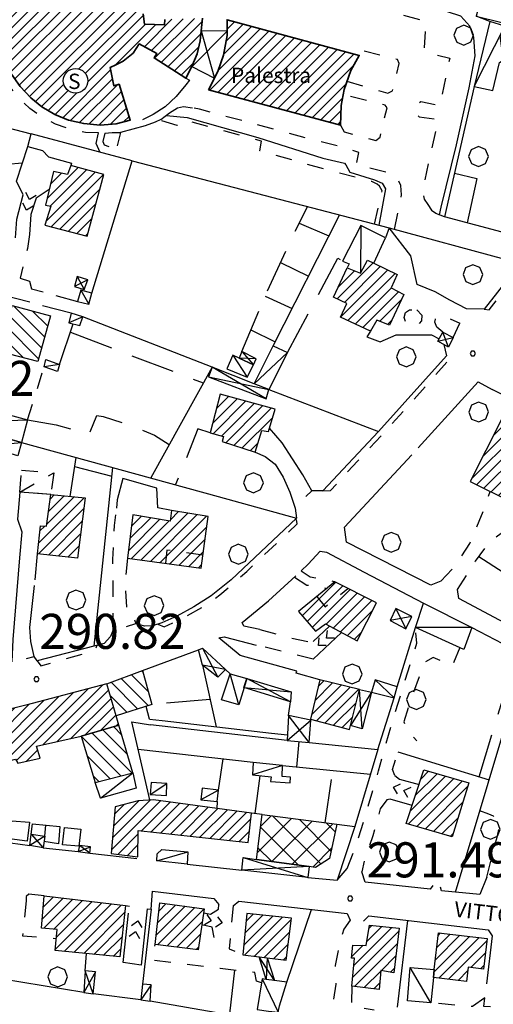
# Model space of a CAD drawing. Extents: x 1502879 to 1505974, y 5058046 to 5062469.
# Drawn here: x 1504782 to 1504890, y 5060506 to 5060730 of the extents above; entities that cross this region are included whole.
import ezdxf

# ---------------------------------------------------------------- set-up
doc = ezdxf.new("R2010")
doc.units = 0
doc.header["$LTSCALE"] = 2.5
doc.header["$MEASUREMENT"] = 0
for name, pattern in [('L-COLTUR', [6, 4, -2]), ('MARCIA', [3, 1.5, -1.5]), ('STRADA-S', [3.9, 2.7, -1.2])]:
    doc.linetypes.add(name, pattern=pattern)
for name, color, linetype in [('AIUOLA', 252, 'MARCIA'), ('ALBERO', 252, 'CONTINUOUS'), ('C-SCARPA', 251, 'L_SCARPATA_5'), ('ED-ACCESSORI', 251, 'CONTINUOUS'), ('ED-BARACCA', 7, 'CONTINUOUS'), ('ED-BOX', 7, 'CONTINUOUS'), ('ED-CIVIL', 7, 'CONTINUOUS'), ('ED-INDUS-TERZ', 7, 'CONTINUOUS'), ('ED-MINOR', 7, 'CONTINUOUS'), ('ED-TETTOIA', 251, 'CONTINUOUS'), ('L-COLTUR', 252, 'L-COLTUR'), ('MANUFATTO', 7, 'CONTINUOUS'), ('MARCIAPIEDE', 251, 'MARCIA'), ('MURO-S', 7, 'MURO_S'), ('Q-TERRA', 7, 'CONTINUOUS'), ('RAMPA', 251, 'CONTINUOUS'), ('RECINZIO', 7, 'RECINZIO'), ('RETINO', 251, 'CONTINUOUS'), ('S-RAMPA', 7, 'CONTINUOUS'), ('SIEPE-R', 252, 'SIEPE_R'), ('SOTTOPASSO', 251, 'MARCIA'), ('STRADA-M', 7, 'MURO_'), ('STRADA-MS', 7, 'MURO_S'), ('STRADA-R', 7, 'RECINZIO'), ('STRADA-S', 7, 'STRADA-S'), ('T-DESCR', 4, 'CONTINUOUS'), ('TOPOS_2000', 7, 'CONTINUOUS')]:
    doc.layers.add(name, color=color, linetype=linetype)
doc.layers.add('ED-PUBBLICO', color=7, linetype='CONTINUOUS', lineweight=35)
doc.styles.get("Standard").update_dxf_attribs({"font": 'ARIAL.TTF', "height": 10})
doc.linetypes.add('L_SCARPATA_5', pattern='A,0,[1,scarp1.shx,S=1,R=0,X=0,Y=0],-0.75,[1,scarp2.shx,S=1.5,R=0,X=0,Y=0],-0.75', length=1.5)
doc.linetypes.add('L_SCARPATA_5_p', pattern='A,0,[1,scarp1.shx,S=0.5,R=0,X=0,Y=0],-0.75,[1,scarp2.shx,S=0.75,R=0,X=0,Y=0],-0.75', length=1.5)
doc.linetypes.add('MURO_', pattern='A,4.5,[1,scarp2.shx,S=2,R=0,X=0,Y=0],4.5', length=9)
doc.linetypes.add('MURO_S', pattern='A,4.5,[1,muro_s.shx,S=2.2,R=0,X=0,Y=0],4.5', length=9)
doc.linetypes.add('RECINZIO', pattern='A,4.5,[1,l_bosco.shx,S=1.4,R=0,X=0,Y=-0.5],4.5', length=9)
doc.linetypes.add('SIEPE_R', pattern='A,5,[1,scarp1.shx,S=1.1,R=35,X=0,Y=0],5,[1,scarp1.shx,S=1.1,R=145,X=0,Y=0]', length=10)
pattern_1 = [(135, (3668.7067, -224.0243), (-1.5909902577, -1.5909902577), [])]
pattern_2 = [(45, (3668.7067, -224.0243), (-1.2374368671, 1.2374368671), [])]

# ---------------------------------------------------------------- blocks, each defined once
blk = doc.blocks.new('ALBERO')
at = {"layer": 'ALBERO'}
for p, q in [((-0.003, 0.453), (-0.332, 0.311)), ((0.319, 0.325), (-0.003, 0.453)), ((-0.332, 0.311), (-0.451, -0.002)), ((0.448, 0.002), (0.319, 0.325)), ((0.324, -0.311), (0.448, 0.002)), ((-0.451, -0.002), (-0.323, -0.318)), ((-0.323, -0.318), (0.002, -0.45)), ((0.002, -0.45), (0.324, -0.311))]:
    blk.add_line(p, q, dxfattribs=at)
blk = doc.blocks.new('PQ')
at = {"layer": 'Q-TERRA'}
for p, q in [((-0.06, 0.104), (-0.12, 0)), ((-0.12, 0), (-0.06, -0.104)), ((0.06, 0.104), (-0.06, 0.104)), ((0.12, 0), (0.06, 0.104)), ((0.06, -0.104), (0.12, 0)), ((-0.06, -0.104), (0.06, -0.104))]:
    blk.add_line(p, q, dxfattribs=at)
blk = doc.blocks.new('SRAMP')
at = {"layer": 'S-RAMPA'}
for p, q in [((-0.789, -0.875), (0, 0)), ((0, 0), (0.811, -0.875)), ((-0.806, -2.557), (-0.002, -1.681)), ((-0.002, -1.681), (0.796, -2.561))]:
    blk.add_line(p, q, dxfattribs=at)

msp = doc.modelspace()

# ---------------------------------------------------------------- hatches: boundary and pattern name
at = {"layer": 'RETINO'}
h = msp.add_hatch(dxfattribs=at)
h.set_pattern_fill('ANSI31', color=256, scale=14, style=0)
h.set_pattern_definition(pattern_2)
h.paths.add_polyline_path([(1504807.32, 5060707.5), (1504804.11, 5060706.69), (1504800.48, 5060706.35), (1504796.73, 5060706.71), (1504793.23, 5060707.5), (1504790.1, 5060708.83), (1504787.17, 5060710.58), (1504784.63, 5060712.57), (1504782.21, 5060715.2), (1504780.21, 5060718), (1504778.75, 5060721.01), (1504777.68, 5060724.38), (1504777.07, 5060727.82), (1504777.11, 5060731.69), (1504777.96, 5060736.26), (1504779.61, 5060740.42), (1504781.89, 5060743.94), (1504784.78, 5060747.1), (1504787.92, 5060749.35), (1504790.78, 5060750.83), (1504792.59, 5060751.5), (1504795.43, 5060743.87), (1504794.32, 5060743.21), (1504796.05, 5060739.08), (1504798.39, 5060739.78), (1504801.14, 5060739.9), (1504803.28, 5060739.45), (1504804.68, 5060739.01), (1504806.61, 5060743.04), (1504805.41, 5060743.59), (1504808.42, 5060751.66), (1504811.57, 5060750.07), (1504813.7, 5060748.72), (1504816.25, 5060746.66), (1504818.23, 5060744.55), (1504819.71, 5060742.83), (1504812.46, 5060737.96), (1504811.86, 5060738.9), (1504808.27, 5060736.25), (1504809.53, 5060734.19), (1504810.25, 5060731.8), (1504810.57, 5060729.42), (1504815.16, 5060729.29), (1504815.25, 5060730.46), (1504823.81, 5060730.8), (1504823.53, 5060727.9), (1504823.3, 5060725.62), (1504822.56, 5060722.66), (1504821.39, 5060719.77), (1504819.98, 5060717.1), (1504812.78, 5060721.69), (1504813.42, 5060722.68), (1504809.38, 5060724.92), (1504807.96, 5060722.83), (1504805.68, 5060720.97), (1504804.07, 5060720.11), (1504802.73, 5060719.5), (1504803.61, 5060715.33), (1504804.77, 5060715.71)])
edge = h.paths.add_edge_path(flags=16)
edge.add_arc((1504794.84, 5060716.49), 2.8, 0, 360)
h = msp.add_hatch(dxfattribs=at)
h.set_pattern_fill('ANSI31', color=256, scale=14, style=0)
h.set_pattern_definition(pattern_2)
h.paths.add_polyline_path([(1504825.18, 5060714.46), (1504855.31, 5060706.4), (1504855.46, 5060710.83), (1504856.11, 5060714.49), (1504857.63, 5060718.87), (1504859.59, 5060722.29), (1504829.43, 5060730.4), (1504829.45, 5060726.8), (1504828.57, 5060722.31), (1504827.35, 5060718.6)])
h.paths.add_polyline_path([(1504830.11, 5060715.1), (1504851.69, 5060715.1), (1504851.69, 5060720.35), (1504830.11, 5060720.35)], flags=24)
h = msp.add_hatch(dxfattribs=at)
h.set_pattern_fill('ANSI31', color=256, scale=14, style=0)
h.set_pattern_definition(pattern_2)
h.paths.add_polyline_path([(1504787.82, 5060683.54), (1504797.5, 5060681.02), (1504801.31, 5060695.09), (1504793.78, 5060697.17), (1504793.02, 5060695.14), (1504789.85, 5060695.79), (1504787.99, 5060688.13), (1504789.17, 5060687.88)])
h = msp.add_hatch(dxfattribs=at)
h.set_pattern_fill('ANSI31', color=256, scale=14, style=0)
h.set_pattern_definition(pattern_2)
h.paths.add_polyline_path([(1504862.93, 5060674.87), (1504868.27, 5060672.3), (1504866.86, 5060669.21), (1504869.78, 5060667.74), (1504866.5, 5060660.71), (1504863.59, 5060661.85), (1504862.16, 5060659.39), (1504855.32, 5060662.53), (1504856.75, 5060665.64), (1504853.7, 5060667.12), (1504856.86, 5060673.84), (1504859.88, 5060672.56), (1504861.48, 5060675.57)])
h = msp.add_hatch(dxfattribs=at)
h.set_pattern_fill('ANSI31', color=256, scale=18, angle=90, style=0)
h.set_pattern_definition(pattern_1)
h.paths.add_polyline_path([(1504780.35, 5060665.18), (1504789.11, 5060662.89), (1504786.25, 5060652.44), (1504777.31, 5060654.72)])
h = msp.add_hatch(dxfattribs=at)
h.set_pattern_fill('ANSI31', color=256, scale=14, style=0)
h.set_pattern_definition(pattern_2)
h.paths.add_polyline_path([(1504840.39, 5060641.53), (1504827.86, 5060644.96), (1504825.53, 5060636.12), (1504828.61, 5060635.31), (1504828.31, 5060634.17), (1504835.85, 5060631.76), (1504837.32, 5060636.69), (1504838.86, 5060636.44)])
h = msp.add_hatch(dxfattribs=at)
h.set_pattern_fill('ANSI31', color=256, scale=14, style=0)
h.set_pattern_definition(pattern_2)
h.paths.add_polyline_path([(1504884.91, 5060625.04), (1504894.71, 5060620.19), (1504901.73, 5060634.44), (1504892.05, 5060639.19)])
h = msp.add_hatch(dxfattribs=at)
h.set_pattern_fill('ANSI31', color=256, scale=14, style=0)
h.set_pattern_definition(pattern_2)
h.paths.add_polyline_path([(1504789.23, 5060622.07), (1504797.07, 5060621.33), (1504795.3, 5060607.55), (1504786.14, 5060608.55), (1504786.86, 5060614.96), (1504788.21, 5060614.83)])
h = msp.add_hatch(dxfattribs=at)
h.set_pattern_fill('ANSI31', color=256, scale=14, style=0)
h.set_pattern_definition(pattern_2)
h.paths.add_polyline_path([(1504806.71, 5060607.59), (1504823.48, 5060605.3), (1504825.14, 5060617.1), (1504816.75, 5060618.46), (1504816.46, 5060616.03), (1504807.93, 5060617.44)])
h = msp.add_hatch(dxfattribs=at)
h.set_pattern_fill('ANSI31', color=256, scale=14, style=0)
h.set_pattern_definition(pattern_2)
h.paths.add_polyline_path([(1504859.1, 5060588.72), (1504863.48, 5060597.39), (1504854.03, 5060602.15), (1504845.75, 5060595.38), (1504849.59, 5060590.89), (1504851.89, 5060592.55)])
h = msp.add_hatch(dxfattribs=at)
h.set_pattern_fill('ANSI31', color=256, scale=18, angle=90, style=0)
h.set_pattern_definition(pattern_1)
h.paths.add_polyline_path([(1504802, 5060578.89), (1504810.1, 5060581.89), (1504812.28, 5060574.15), (1504804.11, 5060571.58)])
h = msp.add_hatch(dxfattribs=at)
h.set_pattern_fill('ANSI31', color=256, scale=14, style=0)
h.set_pattern_definition(pattern_2)
h.paths.add_polyline_path([(1504804.74, 5060569.43), (1504804.11, 5060571.58), (1504802, 5060578.89), (1504783.5, 5060574.02), (1504753.18, 5060566.39), (1504738.96, 5060561.73), (1504737.1, 5060550.48), (1504738.82, 5060548.01), (1504746.55, 5060547.1), (1504744.98, 5060553.92), (1504755.66, 5060556.72), (1504756.25, 5060554.46), (1504761.67, 5060555.72), (1504761.52, 5060556.57), (1504781.18, 5060561.67), (1504781.7, 5060560.79), (1504786.75, 5060561.9), (1504785.92, 5060564.62), (1504796.16, 5060566.94)])
h = msp.add_hatch(dxfattribs=at)
h.set_pattern_fill('ANSI31', color=256, scale=14, style=0)
h.set_pattern_definition(pattern_2)
h.paths.add_polyline_path([(1504859.65, 5060577.61), (1504850.59, 5060579.81), (1504848.43, 5060570.78), (1504857.36, 5060568.49), (1504857.59, 5060569.37)])
h = msp.add_hatch(dxfattribs=at)
h.set_pattern_fill('ANSI31', color=256, scale=18, angle=90, style=0)
h.set_pattern_definition(pattern_1)
h.paths.add_polyline_path([(1504796.16, 5060566.94), (1504799.36, 5060556.4), (1504807.88, 5060558.56), (1504804.74, 5060569.43)])
h = msp.add_hatch(dxfattribs=at)
h.set_pattern_fill('ANSI31', color=256, scale=14, style=0)
h.set_pattern_definition(pattern_2)
h.paths.add_polyline_path([(1504884.55, 5060556.26), (1504880.8, 5060543.93), (1504870.31, 5060546.99), (1504874.35, 5060559.24)])
h = msp.add_hatch(dxfattribs=at)
h.set_pattern_fill('ANSI31', color=256, scale=14, style=0)
h.set_pattern_definition(pattern_2)
h.paths.add_polyline_path([(1504834.98, 5060549.38), (1504812.61, 5060552.42), (1504809.13, 5060552.18), (1504803.89, 5060550.82), (1504802.96, 5060540.14), (1504809.03, 5060539.41), (1504809.17, 5060545.43), (1504834.21, 5060542.65)])
h = msp.add_hatch(dxfattribs=at)
h.set_pattern_fill('ANSI37', color=256, scale=30, style=0)
h.set_pattern_definition([(45, (3668.7067, -224.0243), (-2.6516504294, 2.6516504294), []), (135, (3668.7067, -224.0243), (-2.6516504294, -2.6516504294), [])])
h.paths.add_polyline_path([(1504848.16, 5060537.18), (1504836.14, 5060538.81), (1504837.42, 5060549.04), (1504854.43, 5060546.83), (1504852.77, 5060539.05), (1504849.57, 5060536.99), (1504848.16, 5060537.18)])
h = msp.add_hatch(dxfattribs=at)
h.set_pattern_fill('ANSI31', color=256, scale=14, style=0)
h.set_pattern_definition(pattern_2)
h.paths.add_polyline_path([(1504787.7, 5060530.53), (1504806.27, 5060528.27), (1504804.98, 5060516.55), (1504790.21, 5060518.03), (1504790.67, 5060522.84), (1504787.05, 5060523.16)])
h = msp.add_hatch(dxfattribs=at)
h.set_pattern_fill('ANSI31', color=256, scale=14, style=0)
h.set_pattern_definition(pattern_2)
h.paths.add_polyline_path([(1504813, 5060519.42), (1504814.1, 5060528.87), (1504824.21, 5060527.55), (1504822.86, 5060518.21)])
h = msp.add_hatch(dxfattribs=at)
h.set_pattern_fill('ANSI31', color=256, scale=14, style=0)
h.set_pattern_definition(pattern_2)
h.paths.add_polyline_path([(1504838.59, 5060516.38), (1504842.93, 5060515.85), (1504844.11, 5060525.4), (1504833.95, 5060526.46), (1504832.98, 5060517.07), (1504836.74, 5060516.61)])
h = msp.add_hatch(dxfattribs=at)
h.set_pattern_fill('ANSI31', color=256, scale=14, style=0)
h.set_pattern_definition(pattern_2)
h.paths.add_polyline_path([(1504861.89, 5060523.77), (1504868.7, 5060523.14), (1504867.5, 5060512.93), (1504864.48, 5060513.43), (1504864.14, 5060509.1), (1504857.89, 5060509.92), (1504858.46, 5060516.28), (1504857.85, 5060516.31), (1504858.1, 5060519.28), (1504861.18, 5060519.2)])
h = msp.add_hatch(dxfattribs=at)
h.set_pattern_fill('ANSI31', color=256, scale=14, style=0)
h.set_pattern_definition(pattern_2)
h.paths.add_polyline_path([(1504876.7, 5060513.72), (1504877.63, 5060522.08), (1504888.74, 5060520.78), (1504887.9, 5060513.8), (1504884.46, 5060514.19), (1504884.07, 5060510.96), (1504876.52, 5060511.89)])

# ---------------------------------------------------------------- linework, layer by layer
at = {"layer": 'AIUOLA', "flags": 128}
for points in [[(1504800.11, 5060704.62), (1504797.11, 5060704.71), (1504793.21, 5060705.55), (1504790.27, 5060706.62), (1504787.38, 5060708.05), (1504784.41, 5060710.19), (1504781.89, 5060712.59), (1504779.64, 5060715.38), (1504777.78, 5060718.39), (1504776.5, 5060721.78), (1504775.64, 5060725.03), (1504775.21, 5060728.28), (1504775.32, 5060731.3), (1504775.95, 5060735.17), (1504776.78, 5060738.39), (1504778.43, 5060741.32), (1504780.68, 5060744.52), (1504782.39, 5060746.34), (1504785.27, 5060749.12), (1504788.93, 5060751.95), (1504792.06, 5060753.46), (1504790.57, 5060756.35), (1504778.96, 5060760.5)], [(1504824.03, 5060743.96), (1504826.36, 5060740.97), (1504828.1, 5060738.91), (1504829.36, 5060738.55), (1504829.14, 5060742.37), (1504844.61, 5060738.21), (1504845.21, 5060733.55), (1504846.45, 5060733.26), (1504848.28, 5060737.1), (1504874.57, 5060730.18), (1504874.6, 5060727.77), (1504874.39, 5060723.87), (1504875.13, 5060722.86), (1504880.23, 5060721.65), (1504878, 5060710.82), (1504873.6, 5060711.67), (1504872.32, 5060710.71), (1504872.25, 5060709.44), (1504873.24, 5060708.3), (1504877.57, 5060707.65), (1504874.28, 5060692.73), (1504874.07, 5060690.99), (1504874.43, 5060689.45), (1504875.24, 5060688.28), (1504876.07, 5060686.89)], [(1504856.75, 5060716.37), (1504866.11, 5060713.66), (1504867.2, 5060714.19), (1504868.68, 5060720.46), (1504868.32, 5060721.36), (1504860.5, 5060723.31), (1504859.59, 5060722.29)], [(1504855.31, 5060706.4), (1504856.16, 5060704.83), (1504863.34, 5060702.87), (1504864.34, 5060703.64), (1504865.93, 5060710.34), (1504865.52, 5060710.91), (1504855.91, 5060713.33)], [(1504867.6, 5060682.58), (1504869.23, 5060690.46), (1504869.07, 5060692.57), (1504868.48, 5060693.92), (1504867.45, 5060694.94), (1504866.32, 5060695.46), (1504858.93, 5060697.28), (1504859.48, 5060700.1), (1504857.36, 5060700.87), (1504843.41, 5060704.51), (1504823.11, 5060710.01), (1504821.5, 5060710.3)], [(1504863.06, 5060683.77), (1504864.8, 5060691.36), (1504864.2, 5060692.46), (1504863.7, 5060692.92), (1504862.43, 5060693.48), (1504852.41, 5060696.12), (1504836.89, 5060700.51), (1504837.24, 5060702.73), (1504819.88, 5060707.49), (1504819.03, 5060707.09), (1504818.05, 5060706.29), (1504813.99, 5060707.5)], [(1504801.56, 5060704.53), (1504803.2, 5060704.67), (1504805.13, 5060704.66)], [(1504784.32, 5060681.39), (1504783.89, 5060678.23), (1504782.18, 5060671.47)], [(1504878.64, 5060659.15), (1504877.27, 5060660.3), (1504876.8, 5060661.42), (1504876.98, 5060662.11), (1504877.48, 5060662.67), (1504878.03, 5060662.9), (1504879.06, 5060662.78), (1504882.56, 5060661.19)], [(1504783.89, 5060639.09), (1504787.7, 5060651.22)], [(1504878.21, 5060602.34), (1504881.82, 5060606.18), (1504884.8, 5060610.87), (1504886.96, 5060615.99), (1504887.96, 5060618.46), (1504888.64, 5060620.19), (1504889.43, 5060622.8)], [(1504803.42, 5060591.23), (1504803.48, 5060597.76), (1504803.32, 5060607.26), (1504803.77, 5060615.02), (1504804.21, 5060618.95)], [(1504882.03, 5060600.39), (1504886.11, 5060606.87), (1504889.09, 5060610.89), (1504890.34, 5060612.07), (1504892, 5060613.25), (1504893.96, 5060613.82), (1504896.59, 5060613.69), (1504898.86, 5060613.19), (1504900.32, 5060612.72)], [(1504806.71, 5060607.59), (1504806.16, 5060602.24), (1504806.5, 5060595.87), (1504807.68, 5060595.35), (1504808.6, 5060592.64)], [(1504844.77, 5060603.24), (1504847.63, 5060601.43), (1504850.09, 5060600.95), (1504851.91, 5060600.73), (1504852.19, 5060600.64)], [(1504846.3, 5060604.64), (1504848.38, 5060603.32), (1504850.4, 5060602.93), (1504852.34, 5060602.7), (1504854.03, 5060602.15)], [(1504856.81, 5060536.73), (1504858.68, 5060541.44), (1504860.64, 5060547.62), (1504864, 5060559.03), (1504866.81, 5060569.1), (1504872.71, 5060588.14), (1504872.42, 5060591.73)], [(1504836.92, 5060591.27), (1504843.28, 5060589.53), (1504848.36, 5060588.4), (1504849.06, 5060588.57)], [(1504849.03, 5060584.51), (1504836.05, 5060587.73)], [(1504882.53, 5060587.15), (1504880.82, 5060583.02), (1504876.42, 5060584.92), (1504874.53, 5060583.77), (1504871.34, 5060575.35), (1504869.75, 5060570.19), (1504871, 5060567.85), (1504872.7, 5060565.89)], [(1504867.71, 5060557.98), (1504867.16, 5060559.31), (1504868.42, 5060563.37)], [(1504865.88, 5060552.37), (1504864.38, 5060550.35), (1504862.66, 5060544.19), (1504860.92, 5060539.24), (1504860.14, 5060535.96)], [(1504888.71, 5060534.74), (1504891.11, 5060544.21), (1504891.78, 5060547.53), (1504890.24, 5060548.67), (1504889.18, 5060549.17), (1504887.1, 5060549.92)], [(1504783.57, 5060529.37), (1504782.75, 5060521.39), (1504790.48, 5060520.78)], [(1504827.48, 5060527.44), (1504827.56, 5060528.49)], [(1504830.78, 5060528.22), (1504829.92, 5060518.39), (1504832.98, 5060517.07)], [(1504857.5, 5060524.91), (1504856.06, 5060522.86), (1504854.91, 5060518.94), (1504854.11, 5060514.58), (1504854.23, 5060510.33), (1504852.86, 5060501.08)], [(1504837.25, 5060510.66), (1504836.14, 5060511.03), (1504835.78, 5060513.03), (1504827.86, 5060513.89), (1504812.39, 5060515.78), (1504813, 5060519.42)], [(1504857.89, 5060509.92), (1504857.82, 5060505.34), (1504862.98, 5060504.49)], [(1504888.25, 5060507.21), (1504885.45, 5060505.23), (1504875.95, 5060506.05)]]:
    msp.add_lwpolyline(points, dxfattribs=at)
msp.add_lwpolyline([(1504872.74, 5060664.19), (1504873.88, 5060663.03), (1504873.82, 5060661.68), (1504872.92, 5060660.74), (1504871.45, 5060660.6), (1504870.3, 5060661.09), (1504869.8, 5060662.51), (1504870.14, 5060663.63), (1504871.06, 5060664.19)], close=True, dxfattribs=at)
at = {"layer": 'C-SCARPA', "flags": 128}
msp.add_lwpolyline([(1504877.93, 5060685.87), (1504878.28, 5060687.62), (1504881.78, 5060701.87), (1504884.66, 5060714.87), (1504886.02, 5060722.2), (1504885.75, 5060726.39), (1504884.8, 5060728.99), (1504882.77, 5060731.24), (1504854.23, 5060740.61), (1504828.63, 5060748.7), (1504817.98, 5060752.57), (1504817.25, 5060751.33)], dxfattribs=at)
at = {"layer": 'C-SCARPA', "linetype": 'L_SCARPATA_5_p', "flags": 128}
msp.add_lwpolyline([(1504815.57, 5060708.6), (1504820.28, 5060708.09), (1504836.46, 5060703.52), (1504851.3, 5060698.86), (1504856.25, 5060697.72), (1504856.5, 5060697.3), (1504857.42, 5060695.64), (1504863.06, 5060693.87), (1504864.78, 5060693.12), (1504865.6, 5060691.8), (1504864.07, 5060683.51)], dxfattribs=at)
at = {"layer": 'ED-ACCESSORI'}
for points in [[(1504835.62, 5060647.36), (1504839.96, 5060656.04), (1504843.18, 5060654.51), (1504838.95, 5060646.05)], [(1504820.3, 5060537.76), (1504813.39, 5060538.48), (1504813.48, 5060540.06), (1504814.53, 5060541.1), (1504820.45, 5060540.53)], [(1504838.32, 5060511.41), (1504837.41, 5060511.53), (1504836.25, 5060504.55), (1504838.91, 5060504.21), (1504841.09, 5060503.93), (1504841.36, 5060505.37), (1504843.02, 5060510.79), (1504840.25, 5060511.16)]]:
    msp.add_lwpolyline(points, close=True, dxfattribs=at)
at = {"layer": 'ED-BARACCA'}
for points in [[(1504795.28, 5060666.1), (1504797.89, 5060665.48), (1504798.59, 5060668.04), (1504796.07, 5060668.71)], [(1504796.5, 5060662.59), (1504793.85, 5060663.44), (1504793.35, 5060661.24), (1504795.86, 5060660.62)], [(1504788.05, 5060652.88), (1504791.16, 5060651.78), (1504790.71, 5060650.14), (1504787.7, 5060651.22)], [(1504832.2, 5060653.19), (1504830.74, 5060653.87), (1504829.34, 5060650.77), (1504834, 5060648.88), (1504835.43, 5060651.67)], [(1504782.5, 5060633.96), (1504781.7, 5060630.88), (1504774.07, 5060633.16), (1504774.98, 5060636.07)], [(1504862.36, 5060576.95), (1504867.56, 5060575.69), (1504868.25, 5060578.19), (1504863.2, 5060579.76)], [(1504842.07, 5060560.21), (1504835.41, 5060560.95), (1504835.2, 5060558.09), (1504839.48, 5060557.67), (1504839.35, 5060556.62), (1504843.8, 5060556.27), (1504843.88, 5060557.57), (1504841.96, 5060557.71)], [(1504815.7, 5060556.11), (1504812.1, 5060556.39), (1504811.85, 5060553.64), (1504815.57, 5060553.4)], [(1504827.48, 5060554.6), (1504823.73, 5060555.04), (1504823.46, 5060552.37), (1504827.18, 5060552)], [(1504810.13, 5060510.35), (1504809.71, 5060506.74), (1504811.84, 5060506.48), (1504812.07, 5060510.21)]]:
    msp.add_lwpolyline(points, close=True, dxfattribs=at)
at = {"layer": 'ED-BOX'}
for points in [[(1504886.23, 5060731.23), (1504892.11, 5060729.82), (1504893.27, 5060734.87), (1504887.56, 5060736.42), (1504887.3, 5060735.41)], [(1504889.36, 5060730.01), (1504885.82, 5060715.22), (1504890.06, 5060714.26), (1504891.56, 5060720.67), (1504892.49, 5060721.18), (1504891.84, 5060726.17), (1504892.78, 5060728.98)], [(1504859.88, 5060672.56), (1504861.48, 5060675.57), (1504862.93, 5060674.87), (1504865.59, 5060680.69), (1504859.96, 5060683.48), (1504855.78, 5060675.35), (1504857.31, 5060674.71), (1504856.86, 5060673.84)], [(1504774.98, 5060636.06), (1504766.25, 5060638.51), (1504766.85, 5060640.65), (1504767.66, 5060643.53), (1504783.89, 5060639.09), (1504782.5, 5060633.96)], [(1504872.42, 5060591.73), (1504874.28, 5060597.27), (1504885.24, 5060591.74), (1504883.43, 5060586.74)], [(1504833.29, 5060578.01), (1504832.1, 5060574.09), (1504828.18, 5060575.25), (1504830.1, 5060581.17), (1504833.92, 5060580.08)], [(1504799.36, 5060556.4), (1504807.88, 5060558.56), (1504808.68, 5060555.05), (1504800.55, 5060552.82)], [(1504876.52, 5060511.89), (1504875.95, 5060506.05), (1504870.57, 5060506.53), (1504871.23, 5060514.17), (1504876.7, 5060513.72)]]:
    msp.add_lwpolyline(points, close=True, dxfattribs=at)
at = {"layer": 'ED-BOX', "linetype": 'MARCIA'}
msp.add_lwpolyline([(1504789.23, 5060622.07), (1504782.11, 5060622.65), (1504782.52, 5060627.63), (1504789.86, 5060627.03)], close=True, dxfattribs=at)
at = {"layer": 'ED-CIVIL'}
for points in [[(1504787.82, 5060683.54), (1504797.5, 5060681.02), (1504801.31, 5060695.09), (1504793.78, 5060697.17), (1504793.02, 5060695.14), (1504789.85, 5060695.79), (1504787.99, 5060688.13), (1504789.17, 5060687.88)], [(1504862.93, 5060674.87), (1504868.27, 5060672.3), (1504866.86, 5060669.21), (1504869.78, 5060667.74), (1504866.5, 5060660.71), (1504863.59, 5060661.85), (1504862.16, 5060659.39), (1504855.32, 5060662.53), (1504856.75, 5060665.64), (1504853.7, 5060667.12), (1504856.86, 5060673.84), (1504859.88, 5060672.56), (1504861.48, 5060675.57)], [(1504840.39, 5060641.53), (1504827.86, 5060644.96), (1504825.53, 5060636.12), (1504828.61, 5060635.31), (1504828.31, 5060634.17), (1504835.85, 5060631.76), (1504837.32, 5060636.69), (1504838.86, 5060636.44)], [(1504884.91, 5060625.04), (1504894.71, 5060620.19), (1504901.73, 5060634.44), (1504892.05, 5060639.19)], [(1504789.23, 5060622.07), (1504797.07, 5060621.33), (1504795.3, 5060607.55), (1504786.14, 5060608.55), (1504786.86, 5060614.96), (1504788.21, 5060614.83)], [(1504806.71, 5060607.59), (1504823.48, 5060605.3), (1504825.14, 5060617.1), (1504816.75, 5060618.46), (1504816.46, 5060616.03), (1504807.93, 5060617.44)], [(1504859.1, 5060588.72), (1504863.48, 5060597.39), (1504854.03, 5060602.15), (1504845.75, 5060595.38), (1504849.59, 5060590.89), (1504851.89, 5060592.55)], [(1504804.74, 5060569.43), (1504804.11, 5060571.58), (1504802, 5060578.89), (1504783.5, 5060574.02), (1504753.18, 5060566.39), (1504738.96, 5060561.73), (1504737.1, 5060550.48), (1504738.82, 5060548.01), (1504746.55, 5060547.1), (1504744.98, 5060553.92), (1504755.66, 5060556.72), (1504756.25, 5060554.46), (1504761.67, 5060555.72), (1504761.52, 5060556.57), (1504781.18, 5060561.67), (1504781.7, 5060560.79), (1504786.75, 5060561.9), (1504785.92, 5060564.62), (1504796.16, 5060566.94)], [(1504859.65, 5060577.61), (1504850.59, 5060579.81), (1504848.43, 5060570.78), (1504857.36, 5060568.49), (1504857.59, 5060569.37)], [(1504884.55, 5060556.26), (1504880.8, 5060543.93), (1504870.31, 5060546.99), (1504874.35, 5060559.24)], [(1504834.98, 5060549.38), (1504812.61, 5060552.42), (1504809.13, 5060552.18), (1504803.89, 5060550.82), (1504802.96, 5060540.14), (1504809.03, 5060539.41), (1504809.17, 5060545.43), (1504834.21, 5060542.65)], [(1504787.7, 5060530.53), (1504806.27, 5060528.27), (1504804.98, 5060516.55), (1504790.21, 5060518.03), (1504790.67, 5060522.84), (1504787.05, 5060523.16)], [(1504813, 5060519.42), (1504814.1, 5060528.87), (1504824.21, 5060527.55), (1504822.86, 5060518.21)], [(1504838.59, 5060516.38), (1504842.93, 5060515.85), (1504844.11, 5060525.4), (1504833.95, 5060526.46), (1504832.98, 5060517.07), (1504836.74, 5060516.61)], [(1504861.89, 5060523.77), (1504868.7, 5060523.14), (1504867.5, 5060512.93), (1504864.48, 5060513.43), (1504864.14, 5060509.1), (1504857.89, 5060509.92), (1504858.46, 5060516.28), (1504857.85, 5060516.31), (1504858.1, 5060519.28), (1504861.18, 5060519.2)], [(1504876.7, 5060513.72), (1504877.63, 5060522.08), (1504888.74, 5060520.78), (1504887.9, 5060513.8), (1504884.46, 5060514.19), (1504884.07, 5060510.96), (1504876.52, 5060511.89)]]:
    msp.add_lwpolyline(points, close=True, dxfattribs=at)
at = {"layer": 'ED-INDUS-TERZ'}
msp.add_lwpolyline([(1504848.16, 5060537.18), (1504836.14, 5060538.81), (1504837.42, 5060549.04), (1504854.43, 5060546.83), (1504852.77, 5060539.05), (1504849.57, 5060536.99), (1504848.16, 5060537.18)], close=True, dxfattribs=at)
at = {"layer": 'ED-MINOR'}
for points in [[(1504780.35, 5060665.18), (1504789.11, 5060662.89), (1504786.25, 5060652.44), (1504777.31, 5060654.72)], [(1504802, 5060578.89), (1504810.1, 5060581.89), (1504812.28, 5060574.15), (1504804.11, 5060571.58)], [(1504796.16, 5060566.94), (1504799.36, 5060556.4), (1504807.88, 5060558.56), (1504804.74, 5060569.43)]]:
    msp.add_lwpolyline(points, close=True, dxfattribs=at)
at = {"layer": 'ED-PUBBLICO'}
for points in [[(1504823.81, 5060730.8), (1504823.53, 5060727.9), (1504823.3, 5060725.62), (1504822.56, 5060722.66), (1504821.39, 5060719.77), (1504819.98, 5060717.1), (1504812.78, 5060721.69), (1504813.42, 5060722.68), (1504809.38, 5060724.92), (1504807.96, 5060722.83), (1504805.68, 5060720.97), (1504804.07, 5060720.11), (1504802.73, 5060719.5), (1504803.61, 5060715.33), (1504804.77, 5060715.71), (1504807.32, 5060707.5), (1504804.11, 5060706.69), (1504800.48, 5060706.35), (1504796.73, 5060706.71), (1504793.23, 5060707.5), (1504790.1, 5060708.83), (1504787.17, 5060710.58), (1504784.63, 5060712.57), (1504782.21, 5060715.2), (1504780.21, 5060718)], [(1504810.25, 5060731.8), (1504810.57, 5060729.42), (1504815.16, 5060729.29), (1504815.25, 5060730.46)]]:
    msp.add_lwpolyline(points, dxfattribs=at)
msp.add_lwpolyline([(1504825.18, 5060714.46), (1504855.31, 5060706.4), (1504855.46, 5060710.83), (1504856.11, 5060714.49), (1504857.63, 5060718.87), (1504859.59, 5060722.29), (1504829.43, 5060730.4), (1504829.45, 5060726.8), (1504828.57, 5060722.31), (1504827.35, 5060718.6)], close=True, dxfattribs=at)
at = {"layer": 'ED-TETTOIA'}
for points in [[(1504823.53, 5060727.9), (1504823.3, 5060725.62), (1504822.56, 5060722.66), (1504821.39, 5060719.77), (1504826.55, 5060717.07), (1504827.35, 5060718.6), (1504828.57, 5060722.31), (1504829.45, 5060726.8), (1504829.43, 5060727.78)], [(1504794.57, 5060669.57), (1504796.81, 5060668.85), (1504797.64, 5060671.05), (1504795.23, 5060671.83)], [(1504880.99, 5060657.9), (1504879.96, 5060655.73), (1504877.5, 5060657.07), (1504878.64, 5060659.15)], [(1504835.43, 5060651.67), (1504836.06, 5060653.05), (1504832.81, 5060654.73), (1504832.2, 5060653.19)], [(1504835.62, 5060647.36), (1504826.01, 5060651.17), (1504825.18, 5060648.92), (1504838.32, 5060643.93), (1504838.95, 5060646.05)], [(1504866.61, 5060593.33), (1504870.18, 5060591.45), (1504871.57, 5060594.26), (1504867.95, 5060596.1)], [(1504823.8, 5060587.05), (1504829.03, 5060582.17), (1504827.35, 5060580.42), (1504823.78, 5060583.12), (1504822.92, 5060586.6)], [(1504833.92, 5060580.08), (1504844.05, 5060577.08), (1504843.89, 5060574.78), (1504833.28, 5060578.01)], [(1504859.65, 5060577.61), (1504862.36, 5060576.95), (1504860.21, 5060568.61), (1504857.59, 5060569.37)], [(1504843.43, 5060571.64), (1504843.11, 5060565.96), (1504848.13, 5060565.46), (1504848.5, 5060570.55)], [(1504784.42, 5060542), (1504784.75, 5060544.56), (1504787.8, 5060544.14), (1504787.45, 5060541.48)], [(1504795.48, 5060540.6), (1504798.09, 5060540.23), (1504798.25, 5060541.66), (1504795.73, 5060541.96)], [(1504848.16, 5060537.18), (1504847.82, 5060534.65), (1504832.81, 5060536.39), (1504833.1, 5060539.23), (1504836.14, 5060538.81)], [(1504838.32, 5060511.42), (1504836.74, 5060516.61), (1504838.59, 5060516.39), (1504840.25, 5060511.16)], [(1504799.38, 5060513.14), (1504797.02, 5060513.37), (1504796.71, 5060508.46), (1504798.89, 5060508.1)]]:
    msp.add_lwpolyline(points, close=True, dxfattribs=at)
at = {"layer": 'L-COLTUR', "flags": 128}
for points in [[(1504782.7, 5060697.71), (1504779.25, 5060697.37), (1504771.42, 5060672.77)], [(1504832.81, 5060654.73), (1504838.32, 5060667.88), (1504844.55, 5060681.41), (1504847.74, 5060687.76)], [(1504845.86, 5060684.01), (1504852.63, 5060681.08)], [(1504841.61, 5060675.06), (1504847.98, 5060671.87)], [(1504843.18, 5060654.51), (1504854.7, 5060676.01), (1504855.78, 5060675.35)], [(1504838.09, 5060667.34), (1504844.24, 5060664.5)], [(1504791.16, 5060651.78), (1504794.32, 5060661)], [(1504793.67, 5060659.11), (1504823.99, 5060647.53)], [(1504834.88, 5060659.67), (1504840.42, 5060656.94)], [(1504783.89, 5060639.09), (1504790.39, 5060638.01), (1504797.95, 5060635.89), (1504799.73, 5060640.14), (1504801.13, 5060639.9), (1504808.17, 5060637.64), (1504812.88, 5060635.59), (1504816.23, 5060633.51)], [(1504825.53, 5060636.12), (1504822.75, 5060637.05), (1504817.67, 5060624.33)], [(1504793.59, 5060621.66), (1504794.95, 5060630.55)], [(1504794.63, 5060628.45), (1504803.1, 5060626.28)], [(1504886.88, 5060607.9), (1504892.45, 5060604.33), (1504897.03, 5060601.71)], [(1504886.95, 5060557.64), (1504894.41, 5060582.15)], [(1504825.53, 5060575.32), (1504812.28, 5060574.15)], [(1504845.36, 5060559.89), (1504845.89, 5060565.69)], [(1504827.48, 5060554.6), (1504828.56, 5060561.73)], [(1504836.93, 5060557.92), (1504835.78, 5060549.27)], [(1504851.78, 5060547.17), (1504853.56, 5060559.09)], [(1504827.18, 5060552), (1504827.05, 5060550.46)], [(1504831.09, 5060513.53), (1504829.93, 5060503.31)]]:
    msp.add_lwpolyline(points, dxfattribs=at)
at = {"layer": 'MANUFATTO'}
for points in [[(1504780.34, 5060547.59), (1504784.36, 5060547.28), (1504783.82, 5060542.96), (1504779.74, 5060543.54)], [(1504791.86, 5060542.17), (1504792.31, 5060546.12), (1504796.03, 5060545.73), (1504795.57, 5060541.87)]]:
    msp.add_lwpolyline(points, close=True, dxfattribs=at)
for points in [[(1504784.75, 5060544.56), (1504785.05, 5060546.96), (1504791.28, 5060546.29), (1504790.93, 5060542.35), (1504787.64, 5060542.93)], [(1504787.8, 5060544.14), (1504788.06, 5060546.64)]]:
    msp.add_lwpolyline(points, dxfattribs=at)
at = {"layer": 'MARCIAPIEDE', "flags": 128}
for points in [[(1504888.07, 5060664.36), (1504889.25, 5060664.24), (1504894.71, 5060671.3), (1504894.17, 5060672.12)], [(1504851.25, 5060622.95), (1504853.03, 5060623.03), (1504859.28, 5060629.76), (1504870.25, 5060641.69), (1504880.18, 5060653.01), (1504879.46, 5060653.75)], [(1504813.59, 5060592.49), (1504815.1, 5060591.91), (1504819.07, 5060593.72), (1504823.75, 5060596.39), (1504827.78, 5060599.15), (1504833.91, 5060604.53), (1504845.43, 5060615.39), (1504845.24, 5060616.71)], [(1504786.05, 5060584.14), (1504786.92, 5060583), (1504799.42, 5060586.53), (1504799.75, 5060587.68)]]:
    msp.add_lwpolyline(points, dxfattribs=at)
at = {"layer": 'MURO-S', "flags": 128}
for points in [[(1504889.36, 5060730.01), (1504886.23, 5060731.23)], [(1504819.98, 5060717.1), (1504820.82, 5060716.64), (1504820, 5060715.53), (1504817.77, 5060712.89), (1504815.28, 5060710.53), (1504812.56, 5060708.76), (1504810.1, 5060707.55)], [(1504814.32, 5060707.66), (1504816.31, 5060709.17), (1504818.11, 5060710.28), (1504819.48, 5060710.65), (1504821.5, 5060710.3)], [(1504814.32, 5060707.66), (1504812.98, 5060707.03), (1504810.75, 5060706.19), (1504805.13, 5060704.66), (1504804.35, 5060701.62)], [(1504807.73, 5060698.19), (1504784.75, 5060704.41)], [(1504900.46, 5060679.71), (1504879, 5060685.44), (1504877.05, 5060686.24), (1504876.07, 5060686.89)], [(1504866.39, 5060682.9), (1504865.59, 5060680.69)], [(1504866.39, 5060682.9), (1504892.78, 5060675.82)], [(1504884.03, 5060664.44), (1504880.28, 5060666.44), (1504876.88, 5060668.35), (1504872.78, 5060670.01), (1504871.32, 5060676.55), (1504866.39, 5060682.9)], [(1504862.16, 5060659.39), (1504861.28, 5060658.04), (1504864.39, 5060656.9), (1504867.98, 5060658.48), (1504876.06, 5060658.52), (1504877.78, 5060657.58)], [(1504848.8, 5060622.91), (1504846.71, 5060626.55), (1504842.03, 5060633.85), (1504839.09, 5060637.23)], [(1504835.85, 5060631.76), (1504838.14, 5060630.75), (1504840.43, 5060629.02), (1504842.25, 5060626.04), (1504843.77, 5060622.6), (1504844.95, 5060619)], [(1504816.75, 5060618.46), (1504813.64, 5060619.05), (1504813.36, 5060623.56), (1504805.6, 5060625.76), (1504804.31, 5060620.9), (1504804.21, 5060618.95)], [(1504789.23, 5060622.07), (1504782.11, 5060622.65), (1504781.57, 5060616.42), (1504782.61, 5060613.59), (1504782.03, 5060607.63), (1504780.53, 5060589.02), (1504780.27, 5060583.9)], [(1504785.63, 5060602.64), (1504786.14, 5060608.55)], [(1504852.09, 5060608.89), (1504860.7, 5060604.37)], [(1504785.41, 5060585.12), (1504784.67, 5060588.52), (1504784.42, 5060591.74), (1504785.46, 5060601.32)], [(1504811.75, 5060570.78), (1504810.95, 5060573.73)], [(1504811.82, 5060552.37), (1504807.67, 5060570.19), (1504811.96, 5060569.53)], [(1504863.86, 5060563.91), (1504858.57, 5060546.31), (1504854.56, 5060534.04)], [(1504837.42, 5060549.04), (1504834.98, 5060549.38)]]:
    msp.add_lwpolyline(points, dxfattribs=at)
at = {"layer": 'RAMPA'}
for points in [[(1504781.11, 5060680.65), (1504781.43, 5060684.93), (1504782.86, 5060690.45), (1504781.34, 5060693.59), (1504783.95, 5060701.5), (1504787.3, 5060700.61), (1504788.67, 5060699.17), (1504793.89, 5060697.71), (1504793.78, 5060697.17)], [(1504788.84, 5060691.65), (1504785.89, 5060689.71), (1504784.68, 5060686.01), (1504784.32, 5060681.39)], [(1504849.06, 5060588.57), (1504852.81, 5060592.06)], [(1504855.56, 5060590.6), (1504849.03, 5060584.51)], [(1504867.71, 5060557.98), (1504868.78, 5060557.16), (1504873.24, 5060555.88)], [(1504871.66, 5060551.09), (1504866.61, 5060552.59), (1504865.88, 5060552.37)], [(1504811.15, 5060527.56), (1504809.81, 5060514.66), (1504805.71, 5060515.3), (1504806.96, 5060526.51)], [(1504824.09, 5060526.65), (1504825.64, 5060526.32), (1504827.48, 5060527.44)], [(1504826.5, 5060521.03), (1504825.99, 5060523.33), (1504823.68, 5060523.9)]]:
    msp.add_lwpolyline(points, dxfattribs=at)
at = {"layer": 'RECINZIO', "flags": 128}
for points in [[(1504885.82, 5060715.22), (1504879, 5060685.44)], [(1504775, 5060706.91), (1504784.75, 5060704.41)], [(1504783.95, 5060701.5), (1504784.75, 5060704.41)], [(1504800.48, 5060700.16), (1504799.52, 5060702.19), (1504800.11, 5060704.62)], [(1504801.56, 5060704.53), (1504801.05, 5060702.61), (1504801.38, 5060701.84), (1504802.46, 5060701.53)], [(1504798.59, 5060668.04), (1504807.73, 5060698.19)], [(1504807.73, 5060698.19), (1504866.39, 5060682.9)], [(1504839.96, 5060656.04), (1504855.05, 5060685.86)], [(1504826, 5060651.17), (1504796.5, 5060662.59)], [(1504826, 5060651.17), (1504812, 5060625.87)], [(1504838.95, 5060646.05), (1504863.98, 5060636.49)], [(1504909.91, 5060635.92), (1504889.88, 5060646.05)], [(1504782.5, 5060633.96), (1504827.41, 5060621.66), (1504845.24, 5060616.71)], [(1504803.31, 5060628.26), (1504798.98, 5060587.49)], [(1504878.21, 5060602.34), (1504875.89, 5060601.42), (1504856.68, 5060611.22)], [(1504901.25, 5060610.49), (1504892.75, 5060592.82), (1504882.32, 5060598.37), (1504882.03, 5060600.39)], [(1504860.7, 5060604.37), (1504874.28, 5060597.27)], [(1504868.25, 5060578.19), (1504872.42, 5060591.73)], [(1504885.24, 5060591.74), (1504892.27, 5060588.08)], [(1504850.59, 5060579.81), (1504845.18, 5060581.28), (1504845.36, 5060581.8), (1504832.39, 5060585.37), (1504827.55, 5060589.37)], [(1504823.78, 5060583.12), (1504826.93, 5060569.05)], [(1504829.03, 5060582.17), (1504830.1, 5060581.17)], [(1504881.55, 5060531.34), (1504896.42, 5060581.1)], [(1504863.86, 5060563.91), (1504867.56, 5060575.69)], [(1504843.43, 5060571.64), (1504843.89, 5060574.78)], [(1504811.75, 5060570.78), (1504814.61, 5060570.48), (1504839.59, 5060567.6), (1504843.18, 5060567.26)], [(1504843.11, 5060565.96), (1504811.96, 5060569.53)], [(1504848.13, 5060565.46), (1504863.86, 5060563.91)], [(1504835.41, 5060560.95), (1504809.13, 5060563.92)], [(1504868.42, 5060563.37), (1504889.2, 5060556.94)], [(1504842.07, 5060560.21), (1504862.16, 5060558.25)], [(1504854.43, 5060546.83), (1504858.57, 5060546.31)], [(1504812.07, 5060527.49), (1504810.13, 5060510.35)], [(1504843.02, 5060510.79), (1504848.71, 5060527.4)], [(1504868.32, 5060505.1), (1504870.63, 5060524.88)], [(1504797.02, 5060513.37), (1504797.31, 5060517.32)]]:
    msp.add_lwpolyline(points, dxfattribs=at)
at = {"layer": 'SIEPE-R', "flags": 128}
msp.add_lwpolyline([(1504881.28, 5060695.42), (1504886.43, 5060694.17), (1504884.18, 5060684.05)], dxfattribs=at)
at = {"layer": 'SOTTOPASSO', "flags": 128}
for points in [[(1504823.9, 5060608.27), (1504815.7, 5060609.39), (1504815.36, 5060606.41)], [(1504849.89, 5060598.77), (1504851.79, 5060596.44), (1504856.97, 5060600.67)]]:
    msp.add_lwpolyline(points, dxfattribs=at)
at = {"layer": 'STRADA-M', "flags": 128}
for points in [[(1504777.8, 5060542.87), (1504784.42, 5060542)], [(1504787.45, 5060541.48), (1504795.48, 5060540.6)], [(1504798.09, 5060540.23), (1504808.8, 5060538.99)], [(1504820.3, 5060537.76), (1504832.81, 5060536.39)]]:
    msp.add_lwpolyline(points, dxfattribs=at)
at = {"layer": 'STRADA-MS', "flags": 128}
for points in [[(1504892.78, 5060675.82), (1504894.17, 5060672.12), (1504888.07, 5060664.36), (1504884.03, 5060664.44)], [(1504878.86, 5060656.33), (1504879.46, 5060653.75)], [(1504879.46, 5060653.75), (1504863.98, 5060636.49), (1504851.25, 5060622.95), (1504848.8, 5060622.91)], [(1504873.02, 5060632.73), (1504886.71, 5060647.79), (1504889.88, 5060646.05)], [(1504856.68, 5060611.22), (1504856.21, 5060614.61), (1504871.57, 5060631.15)], [(1504844.95, 5060619), (1504845.24, 5060616.71), (1504830.36, 5060602.62), (1504825.82, 5060598.99), (1504821.86, 5060596.48), (1504817.96, 5060594.35), (1504814.57, 5060592.79), (1504812.38, 5060592.12), (1504810.56, 5060592.05), (1504808.6, 5060592.64)], [(1504846.3, 5060604.64), (1504847.96, 5060606.2), (1504850.64, 5060609.12), (1504852.09, 5060608.89)], [(1504836.92, 5060591.27), (1504833.25, 5060592.02), (1504832.89, 5060592.88), (1504838.86, 5060597.84), (1504845.11, 5060603.55)], [(1504803.42, 5060591.23), (1504802.84, 5060589.67), (1504801.38, 5060588.1), (1504786.05, 5060584.14), (1504785.41, 5060585.12)], [(1504827.55, 5060589.37), (1504828.75, 5060589.59), (1504836.05, 5060587.73)], [(1504810.1, 5060581.89), (1504822.92, 5060586.6)], [(1504876.34, 5060532.86), (1504875.74, 5060532.04), (1504860.93, 5060533.61), (1504860.14, 5060535.96)], [(1504888.71, 5060534.74), (1504887.07, 5060530.8), (1504878.36, 5060531.65), (1504878.13, 5060532.48)], [(1504796.71, 5060508.46), (1504778.2, 5060511.49)], [(1504809.71, 5060506.74), (1504798.89, 5060508.1)], [(1504828.43, 5060503.55), (1504811.84, 5060506.48)]]:
    msp.add_lwpolyline(points, dxfattribs=at)
at = {"layer": 'STRADA-R', "flags": 128}
for points in [[(1504880.99, 5060657.9), (1504882.56, 5060661.19)], [(1504847.42, 5060621.65), (1504848.8, 5060622.91)], [(1504806.46, 5060591.97), (1504808.6, 5060592.64)], [(1504783.64, 5060584.69), (1504785.41, 5060585.12)], [(1504847.82, 5060534.65), (1504854.56, 5060534.04), (1504856.81, 5060536.73)], [(1504787.7, 5060530.53), (1504784.16, 5060530.91), (1504783.59, 5060530.35), (1504783.57, 5060529.37)], [(1504811.15, 5060527.56), (1504812.07, 5060527.49), (1504812.39, 5060531.53), (1504826.39, 5060529.87), (1504827.56, 5060528.49)], [(1504830.78, 5060528.22), (1504832.09, 5060529.3), (1504856.86, 5060526.47), (1504857.5, 5060524.91)], [(1504806.27, 5060528.27), (1504807.18, 5060528.16)], [(1504860.56, 5060524.71), (1504861.75, 5060525.92), (1504888.99, 5060522.75), (1504889.89, 5060521.35), (1504888.63, 5060510.44)], [(1504889.53, 5060505.16), (1504888.03, 5060505.27), (1504888.25, 5060507.2)]]:
    msp.add_lwpolyline(points, dxfattribs=at)
at = {"layer": 'STRADA-S', "flags": 128}
for points in [[(1504793.85, 5060663.44), (1504763.17, 5060671.59)], [(1504782.18, 5060671.47), (1504784.32, 5060670.75), (1504784.82, 5060669.03), (1504795.28, 5060666.1)]]:
    msp.add_lwpolyline(points, dxfattribs=at)
at = {"layer": 'T-DESCR'}
for points in [[(1504885.82, 5060715.22), (1504892.78, 5060728.98)], [(1504829.43, 5060727.78), (1504821.36, 5060719.71)], [(1504823.53, 5060727.9), (1504826.5, 5060717.35)], [(1504859.96, 5060683.48), (1504859.88, 5060672.56)], [(1504797.64, 5060671.05), (1504794.57, 5060669.57)], [(1504795.23, 5060671.83), (1504796.81, 5060668.85)], [(1504796.07, 5060668.71), (1504797.89, 5060665.48)], [(1504796.5, 5060662.59), (1504793.35, 5060661.24)], [(1504879.96, 5060655.73), (1504878.64, 5060659.15)], [(1504877.5, 5060657.07), (1504880.99, 5060657.9)], [(1504832.81, 5060654.73), (1504835.43, 5060651.67)], [(1504835.62, 5060647.36), (1504843.18, 5060654.51)], [(1504830.74, 5060653.87), (1504834, 5060648.88)], [(1504836.06, 5060653.05), (1504832.2, 5060653.19)], [(1504791.16, 5060651.78), (1504787.7, 5060651.22)], [(1504838.32, 5060643.93), (1504826.01, 5060651.17)], [(1504825.18, 5060648.92), (1504838.95, 5060646.05)], [(1504766.25, 5060638.51), (1504783.89, 5060639.09)], [(1504774.07, 5060633.16), (1504782.5, 5060633.96)], [(1504867.95, 5060596.1), (1504870.18, 5060591.45)], [(1504871.57, 5060594.26), (1504866.61, 5060593.33)], [(1504885.24, 5060591.74), (1504872.42, 5060591.73)], [(1504823.8, 5060587.05), (1504827.35, 5060580.42)], [(1504829.03, 5060582.17), (1504823.78, 5060583.12)], [(1504832.1, 5060574.09), (1504830.1, 5060581.17)], [(1504833.28, 5060578.01), (1504844.05, 5060577.08)], [(1504843.89, 5060574.78), (1504833.92, 5060580.08)], [(1504867.56, 5060575.69), (1504863.2, 5060579.76)], [(1504862.36, 5060576.95), (1504857.59, 5060569.37)], [(1504860.21, 5060568.61), (1504859.65, 5060577.61)], [(1504848.13, 5060565.46), (1504843.43, 5060571.64)], [(1504843.11, 5060565.96), (1504848.5, 5060570.55)], [(1504842.07, 5060560.21), (1504835.2, 5060558.09)], [(1504800.55, 5060552.82), (1504807.88, 5060558.56)], [(1504811.85, 5060553.64), (1504815.7, 5060556.11)], [(1504827.48, 5060554.6), (1504823.46, 5060552.37)], [(1504784.75, 5060544.56), (1504787.45, 5060541.48)], [(1504787.8, 5060544.14), (1504784.42, 5060542)], [(1504795.48, 5060540.6), (1504798.25, 5060541.66)], [(1504798.09, 5060540.23), (1504795.73, 5060541.96)], [(1504813.39, 5060538.48), (1504820.45, 5060540.53)], [(1504833.1, 5060539.23), (1504847.82, 5060534.65)], [(1504848.16, 5060537.18), (1504832.81, 5060536.39)], [(1504840.25, 5060511.16), (1504836.74, 5060516.61)], [(1504838.59, 5060516.39), (1504838.32, 5060511.42)], [(1504799.38, 5060513.14), (1504796.71, 5060508.46)], [(1504798.89, 5060508.1), (1504797.02, 5060513.37)], [(1504875.95, 5060506.05), (1504871.23, 5060514.17)], [(1504837.41, 5060511.53), (1504841.09, 5060503.93)], [(1504812.07, 5060510.21), (1504809.71, 5060506.74)]]:
    msp.add_lwpolyline(points, dxfattribs=at)
at = {"layer": 'T-DESCR', "linetype": 'MARCIA'}
msp.add_lwpolyline([(1504782.11, 5060622.65), (1504789.86, 5060627.03)], dxfattribs=at)
at = {"layer": 'TOPOS_2000', "color": 7}
msp.add_circle((1504794.84, 5060716.49), 2.8, dxfattribs=at)

# ---------------------------------------------------------------- block references
at = {"layer": 'ALBERO', "xscale": 5, "yscale": 5, "zscale": 5}
for p in [(1504883.43, 5060726.9), (1504886.8, 5060699.2), (1504885.52, 5060672.26), (1504870.32, 5060653.5), (1504886.84, 5060640.9), (1504835.46, 5060624.75), (1504866.89, 5060611.18), (1504832, 5060608.46), (1504794.96, 5060597.99), (1504812.77, 5060596.71), (1504857.98, 5060581.1), (1504872.61, 5060575.3), (1504889.53, 5060545.66), (1504866.43, 5060540.51), (1504790.77, 5060512.01)]:
    msp.add_blockref('ALBERO', p, dxfattribs=at)
at = {"layer": 'Q-TERRA', "xscale": 5, "yscale": 5, "zscale": 5}
for p in [(1504885.52, 5060654.24), (1504785.93, 5060579.96), (1504857.53, 5060529.9)]:
    msp.add_blockref('PQ', p, dxfattribs=at)
at = {"layer": 'S-RAMPA', "yscale": 1.5, "zscale": 1.5}
for p, xscale, rotation in [((1504783.68, 5060686.96), 1.500000000166712, 164.765799987274), ((1504850.25, 5060587.61), 1.499999999981998, 131.9553000024927), ((1504867.38, 5060555.27), 1.50000000013869, 72.66200000167356), ((1504828.29, 5060524.31), 1.499999999738335, 258.486499995545), ((1504809.06, 5060524.8), 1.499999999914338, 347.9955000037405)]:
    msp.add_blockref('SRAMP', p, dxfattribs=dict(at, xscale=xscale, rotation=rotation))

# ---------------------------------------------------------------- texts
at = {"layer": 'Q-TERRA'}
for s, p in [('291.22', (1504752.14, 5060644.58)), ('290.82', (1504786.57, 5060586.85)), ('291.49', (1504861.27, 5060534.71))]:
    msp.add_text(s, height=8, dxfattribs=at).set_placement(p)
at = {"layer": 'TOPOS_2000'}
for s, p in [('Palestra', (1504830.32, 5060715.98)), ('S', (1504793.14, 5060714.61))]:
    msp.add_text(s, height=3.5, dxfattribs=at).set_placement(p)
msp.add_text('VITTORIO', height=3.5, rotation=353.2249, dxfattribs=at).set_placement((1504881.09, 5060525.78))

doc.saveas('drawing.dxf')
